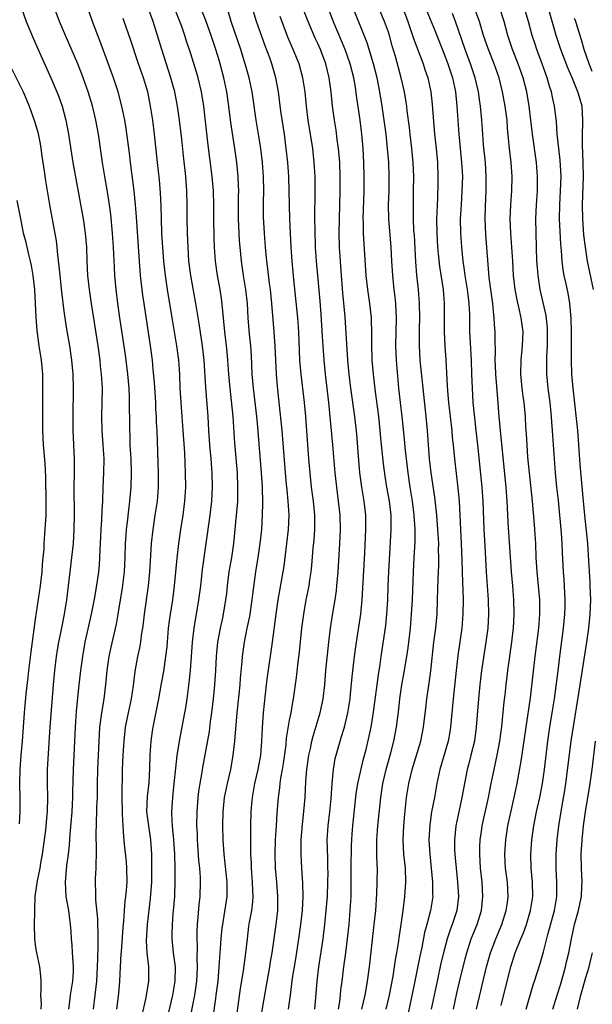
# Model space of a CAD drawing. Units: inches. Extents: x 2613000 to 2616000, y 1482000 to 1485000.
# Drawn here: x 2613107 to 2613188, y 1482860 to 1482999 of the extents above; entities that cross this region are included whole.
import ezdxf

# ---------------------------------------------------------------- set-up
doc = ezdxf.new("R2010")
doc.units = ezdxf.units.IN
doc.header["$MEASUREMENT"] = 0
doc.layers.add('LD26131482_2ft', color=6, linetype='Continuous')

msp = doc.modelspace()

# ---------------------------------------------------------------- linework, layer by layer
at = {"layer": 'LD26131482_2ft'}
for points, elevation in [([(2613158.69, 1482859), (2613159.16, 1482861), (2613159.67, 1482863.67), (2613159.88, 1482865), (2613160.01, 1482865.99), (2613160.2, 1482867), (2613160.42, 1482868.42), (2613160.55, 1482869.45), (2613160.8, 1482871), (2613161.09, 1482873), (2613161.33, 1482875), (2613161.46, 1482877), (2613161.41, 1482879), (2613161.21, 1482881), (2613161.1, 1482883), (2613161.19, 1482885), (2613161.34, 1482886.66), (2613161.58, 1482889), (2613161.88, 1482891), (2613162.35, 1482893), (2613163.6, 1482897), (2613163.99, 1482899), (2613164.31, 1482901.69), (2613164.47, 1482903), (2613164.8, 1482905.2), (2613165.02, 1482906.98), (2613165.45, 1482911), (2613165.7, 1482913), (2613165.89, 1482915), (2613165.98, 1482917), (2613166.05, 1482920.05), (2613166.13, 1482921.87), (2613166.15, 1482923), (2613166.12, 1482924.12), (2613166.13, 1482925), (2613166.01, 1482927), (2613165.86, 1482929), (2613165.59, 1482931.59), (2613165.06, 1482935), (2613164.84, 1482937), (2613164.56, 1482941), (2613164.37, 1482943), (2613163.91, 1482947), (2613163.5, 1482951), (2613163.39, 1482953), (2613163.41, 1482955.41), (2613163.45, 1482957), (2613163.41, 1482959), (2613163.25, 1482961), (2613163.05, 1482963.05), (2613162.91, 1482964.91), (2613162.68, 1482968.68), (2613162.62, 1482969.38), (2613162.55, 1482971), (2613162.54, 1482973), (2613162.58, 1482975), (2613162.59, 1482977), (2613162.51, 1482979), (2613162.31, 1482981), (2613162.07, 1482983), (2613161.98, 1482983.98), (2613161.68, 1482986.32), (2613161.61, 1482987), (2613161.53, 1482987.53), (2613161.28, 1482989), (2613160.83, 1482991), (2613159.99, 1482994.01), (2613159.53, 1482995.53), (2613159.15, 1482997), (2613159, 1482997.47), (2613158.47, 1482999), (2613157, 1483002.5)], 10374), ([(2613106.96, 1483001), (2613107.68, 1482999), (2613108.64, 1482996.64), (2613109.35, 1482995), (2613111.17, 1482991), (2613112.02, 1482989), (2613112.29, 1482988.29), (2613112.76, 1482987), (2613113.28, 1482985), (2613113.66, 1482983), (2613114.29, 1482979), (2613114.69, 1482976.69), (2613115.75, 1482971), (2613116.04, 1482969), (2613116.19, 1482967), (2613116.25, 1482965), (2613116.37, 1482963), (2613116.57, 1482961), (2613116.85, 1482959), (2613117.81, 1482953), (2613118.08, 1482951), (2613118.16, 1482950.16), (2613118.3, 1482949), (2613118.32, 1482948.32), (2613118.41, 1482947), (2613118.39, 1482945), (2613118.33, 1482943), (2613118.37, 1482941), (2613118.53, 1482939), (2613118.65, 1482937), (2613118.62, 1482935), (2613118.53, 1482933), (2613118.46, 1482931), (2613118.38, 1482929.62), (2613118.35, 1482928.35), (2613118.25, 1482927), (2613118.1, 1482924.1), (2613118.07, 1482923), (2613118, 1482922), (2613117.9, 1482921), (2613117.72, 1482919.72), (2613117.34, 1482917.34), (2613116.88, 1482915), (2613115.98, 1482911), (2613115.63, 1482909), (2613115.35, 1482907), (2613115.14, 1482905), (2613114.76, 1482901.24), (2613114.59, 1482899), (2613114.3, 1482893), (2613114.24, 1482889.76), (2613114.24, 1482889), (2613114.12, 1482887), (2613114.04, 1482885.96), (2613113.83, 1482883.83), (2613113.75, 1482882.25), (2613113.61, 1482881), (2613113.39, 1482879.39), (2613113.17, 1482877), (2613113.3, 1482875), (2613113.64, 1482873), (2613113.78, 1482871.78), (2613113.89, 1482871), (2613113.98, 1482870.02), (2613114.02, 1482869), (2613114.11, 1482868.11), (2613114.2, 1482867), (2613114.26, 1482865.74), (2613114.34, 1482865), (2613114.32, 1482864.32), (2613114.23, 1482863), (2613113.89, 1482861), (2613113.74, 1482859.74), (2613113.64, 1482859)], 10400), ([(2613117.18, 1482859), (2613117.44, 1482861), (2613117.68, 1482863), (2613117.79, 1482865), (2613117.8, 1482866.2), (2613117.88, 1482867.88), (2613117.87, 1482869), (2613117.88, 1482869.88), (2613117.82, 1482871), (2613117.8, 1482871.8), (2613117.51, 1482874.49), (2613117.52, 1482875.52), (2613117.49, 1482877), (2613117.5, 1482877.5), (2613117.6, 1482879), (2613117.57, 1482879.57), (2613117.62, 1482881), (2613117.61, 1482882.39), (2613117.58, 1482883), (2613117.57, 1482883.57), (2613117.61, 1482885.61), (2613117.68, 1482887), (2613117.69, 1482887.69), (2613117.75, 1482889), (2613117.76, 1482891), (2613117.8, 1482893), (2613118.03, 1482897.97), (2613118.1, 1482899), (2613118.29, 1482900.29), (2613118.36, 1482901), (2613118.66, 1482902.66), (2613118.71, 1482903), (2613118.96, 1482905.04), (2613119.13, 1482907), (2613119.41, 1482909), (2613119.69, 1482910.31), (2613120.44, 1482913.56), (2613120.69, 1482915), (2613121.3, 1482918.7), (2613121.58, 1482921), (2613121.7, 1482923), (2613121.76, 1482925), (2613121.83, 1482926.17), (2613121.9, 1482927), (2613122.03, 1482928.03), (2613122.21, 1482929.79), (2613122.37, 1482931), (2613122.52, 1482933), (2613122.57, 1482935), (2613122.53, 1482937), (2613122.42, 1482939), (2613122.38, 1482940.38), (2613122.34, 1482941), (2613122.32, 1482945.68), (2613122.27, 1482947), (2613122.09, 1482949), (2613121.73, 1482951.73), (2613120.92, 1482957), (2613120.66, 1482959), (2613120.43, 1482961), (2613120.23, 1482963), (2613120.16, 1482964.16), (2613120.03, 1482967), (2613119.91, 1482969), (2613119.64, 1482971.64), (2613119.46, 1482973), (2613119.13, 1482975.13), (2613118.81, 1482977), (2613118.5, 1482979), (2613117.92, 1482983), (2613117.54, 1482985), (2613117.04, 1482987.04), (2613116.45, 1482989), (2613115.73, 1482991), (2613115.53, 1482991.53), (2613114.96, 1482992.96), (2613113.21, 1482997), (2613112.38, 1482999), (2613111.61, 1483001)], 10398), ([(2613120.53, 1482859), (2613120.79, 1482861.21), (2613120.93, 1482863), (2613121.03, 1482865), (2613121.14, 1482866.86), (2613121.15, 1482867.15), (2613121.39, 1482870.61), (2613121.48, 1482871.48), (2613121.58, 1482873), (2613121.7, 1482874.3), (2613121.8, 1482875), (2613121.89, 1482875.89), (2613121.98, 1482877), (2613121.94, 1482879), (2613121.87, 1482879.87), (2613121.61, 1482882.39), (2613121.48, 1482883.48), (2613121.39, 1482885), (2613121.32, 1482886.68), (2613121.29, 1482887), (2613121.27, 1482889), (2613121.28, 1482890.72), (2613121.3, 1482891.3), (2613121.33, 1482893), (2613121.41, 1482895), (2613121.53, 1482897), (2613121.74, 1482899), (2613122.15, 1482901), (2613122.6, 1482903), (2613122.87, 1482904.87), (2613123.12, 1482906.89), (2613123.5, 1482909), (2613123.77, 1482910.24), (2613123.89, 1482911), (2613124.02, 1482912.02), (2613124.19, 1482913), (2613124.29, 1482913.71), (2613124.44, 1482915), (2613124.98, 1482919), (2613125.18, 1482921), (2613125.33, 1482923.33), (2613125.42, 1482925), (2613125.64, 1482927), (2613125.96, 1482929), (2613126.26, 1482931), (2613126.41, 1482933), (2613126.41, 1482935), (2613126.21, 1482941), (2613126.15, 1482942.15), (2613126.13, 1482943), (2613126.06, 1482944.06), (2613126.02, 1482945), (2613125.83, 1482947.83), (2613125.68, 1482949.68), (2613125.55, 1482951), (2613125.29, 1482953), (2613124.37, 1482959), (2613124.2, 1482960.2), (2613123.87, 1482963), (2613123.71, 1482965), (2613123.63, 1482966.37), (2613123.3, 1482971.3), (2613123.17, 1482973), (2613122.96, 1482975), (2613122.46, 1482979), (2613122.3, 1482980.3), (2613121.84, 1482983.84), (2613121.64, 1482985), (2613121.23, 1482987), (2613120.7, 1482989), (2613120.04, 1482991), (2613118.14, 1482996.14), (2613117.8, 1482997), (2613117.05, 1482999), (2613116.33, 1483001)], 10396), ([(2613127.5, 1482857), (2613128.46, 1482861), (2613128.8, 1482863), (2613128.81, 1482865), (2613128.56, 1482867), (2613128.35, 1482869), (2613128.37, 1482869.63), (2613128.38, 1482871), (2613128.51, 1482872.51), (2613128.6, 1482873.4), (2613128.72, 1482875), (2613128.79, 1482877.21), (2613128.78, 1482879), (2613128.72, 1482881), (2613128.58, 1482883), (2613128.46, 1482884.46), (2613128.38, 1482885), (2613128.33, 1482885.67), (2613128.29, 1482887), (2613128.43, 1482889), (2613128.64, 1482891), (2613128.85, 1482893.15), (2613129.05, 1482894.95), (2613129.37, 1482897), (2613130.15, 1482901), (2613130.27, 1482901.73), (2613130.46, 1482903), (2613130.75, 1482905.25), (2613130.93, 1482907), (2613131.24, 1482911), (2613131.49, 1482913), (2613132.14, 1482917), (2613132.4, 1482919), (2613132.67, 1482921.33), (2613133.76, 1482929), (2613133.97, 1482931), (2613134.05, 1482933), (2613134, 1482935), (2613133.87, 1482937), (2613133.7, 1482939), (2613133.56, 1482941), (2613133.45, 1482943), (2613133.12, 1482947.12), (2613132.88, 1482951), (2613132.65, 1482953), (2613132.17, 1482956.17), (2613131.72, 1482959), (2613130.98, 1482963), (2613130.73, 1482965), (2613130.6, 1482967), (2613130.52, 1482969), (2613130.48, 1482971), (2613130.48, 1482973), (2613130.44, 1482975), (2613130.29, 1482977), (2613129.95, 1482979.95), (2613129.71, 1482982.29), (2613129.4, 1482985), (2613129.11, 1482987), (2613128.71, 1482989), (2613128.17, 1482991), (2613126.87, 1482995), (2613126.29, 1482997), (2613125.66, 1482999), (2613124.89, 1483001)], 10392), ([(2613130.7, 1482856.7), (2613131.55, 1482861), (2613131.83, 1482863), (2613131.89, 1482863.89), (2613131.93, 1482865), (2613131.9, 1482866.1), (2613131.93, 1482867.93), (2613131.89, 1482869), (2613131.91, 1482870.09), (2613131.96, 1482871), (2613132.06, 1482872.06), (2613132.19, 1482873.81), (2613132.32, 1482875), (2613132.37, 1482877), (2613132.35, 1482877.65), (2613132.26, 1482879), (2613132.15, 1482880.15), (2613131.94, 1482883), (2613131.92, 1482883.92), (2613131.87, 1482885), (2613131.89, 1482887), (2613132.04, 1482889), (2613132.14, 1482889.86), (2613132.32, 1482891), (2613132.61, 1482892.61), (2613132.72, 1482893.28), (2613133.62, 1482898.38), (2613133.8, 1482899.8), (2613133.97, 1482901), (2613134.19, 1482903), (2613134.39, 1482905), (2613134.54, 1482907), (2613134.65, 1482909), (2613134.84, 1482911), (2613135.21, 1482913), (2613135.52, 1482914.48), (2613135.65, 1482915), (2613135.98, 1482917), (2613136.09, 1482917.91), (2613136.2, 1482919), (2613136.45, 1482921), (2613136.79, 1482923), (2613137.07, 1482925), (2613137.49, 1482929), (2613137.61, 1482930.39), (2613137.65, 1482931), (2613137.68, 1482933), (2613137.59, 1482935), (2613137.24, 1482939.24), (2613137.01, 1482942.99), (2613136.78, 1482945.22), (2613136.55, 1482947), (2613136.38, 1482949), (2613136.25, 1482951), (2613136.16, 1482952.16), (2613136.07, 1482953), (2613135.83, 1482955), (2613135.38, 1482959.38), (2613135.14, 1482961), (2613134.8, 1482963), (2613134.51, 1482965), (2613134.36, 1482967), (2613134.31, 1482968.31), (2613134.27, 1482971), (2613134.27, 1482973), (2613134.21, 1482975), (2613134.03, 1482977), (2613133.45, 1482981.45), (2613132.84, 1482987), (2613132.51, 1482989), (2613132.03, 1482991), (2613131.8, 1482991.8), (2613131, 1482994.4), (2613130.35, 1482996.35), (2613130.16, 1482997), (2613129.71, 1482998.29), (2613129.45, 1482999), (2613128.63, 1483001)], 10390), ([(2613140.83, 1482857.17), (2613141.57, 1482861.57), (2613142.2, 1482865), (2613142.3, 1482865.7), (2613142.53, 1482867), (2613143.07, 1482871), (2613143.31, 1482873), (2613143.35, 1482875), (2613143.19, 1482877), (2613143.01, 1482879), (2613142.96, 1482881), (2613143.02, 1482883), (2613143.12, 1482885), (2613143.23, 1482886.77), (2613143.4, 1482889), (2613143.6, 1482890.4), (2613143.66, 1482891), (2613143.77, 1482891.77), (2613144.01, 1482893), (2613144.15, 1482893.85), (2613144.49, 1482896.49), (2613144.57, 1482897.43), (2613145, 1482899.96), (2613145.21, 1482901), (2613145.47, 1482902.53), (2613145.57, 1482903), (2613145.97, 1482906.03), (2613146.21, 1482908.21), (2613146.4, 1482909.6), (2613146.73, 1482913), (2613146.99, 1482915), (2613147.36, 1482917), (2613147.76, 1482919), (2613147.86, 1482919.86), (2613148.04, 1482921), (2613148.13, 1482921.87), (2613148.34, 1482924.34), (2613148.46, 1482925.54), (2613148.57, 1482927), (2613148.58, 1482929), (2613148.39, 1482931), (2613148.12, 1482933), (2613147.89, 1482935), (2613147.72, 1482937), (2613147.28, 1482943), (2613147.1, 1482945), (2613146.62, 1482949), (2613146.47, 1482951), (2613146.32, 1482955), (2613146.18, 1482957), (2613145.6, 1482962.4), (2613145.36, 1482965), (2613145.22, 1482967), (2613145.1, 1482969), (2613145.01, 1482971), (2613144.97, 1482972.97), (2613144.95, 1482975), (2613144.89, 1482977), (2613144.75, 1482979), (2613144.53, 1482981), (2613144.25, 1482983), (2613143.73, 1482986.27), (2613143.4, 1482989), (2613143.06, 1482991), (2613142.48, 1482993), (2613142.18, 1482993.82), (2613141.52, 1482995.52), (2613140.99, 1482996.99), (2613140.31, 1482999), (2613139.69, 1483001)], 10384), ([(2613148.57, 1482859), (2613148.78, 1482861.22), (2613148.9, 1482863), (2613149.12, 1482865), (2613149.74, 1482869), (2613149.84, 1482869.84), (2613149.99, 1482871), (2613150.2, 1482873), (2613150.35, 1482875), (2613150.42, 1482877), (2613150.44, 1482878.44), (2613150.43, 1482879), (2613150.4, 1482880.4), (2613150.32, 1482883), (2613150.44, 1482885), (2613150.69, 1482887), (2613150.89, 1482888.89), (2613151.01, 1482890.99), (2613151.2, 1482893), (2613151.47, 1482894.53), (2613151.58, 1482895), (2613152.14, 1482897), (2613152.35, 1482897.65), (2613152.76, 1482899), (2613153.25, 1482901), (2613153.56, 1482903), (2613153.64, 1482903.64), (2613153.87, 1482906.13), (2613154.2, 1482909), (2613154.47, 1482911), (2613155.09, 1482915), (2613155.29, 1482917), (2613155.66, 1482923.66), (2613155.8, 1482927), (2613155.8, 1482927.8), (2613155.79, 1482929), (2613155.57, 1482931), (2613155.22, 1482933), (2613154.96, 1482935), (2613154.79, 1482936.79), (2613154.51, 1482940.51), (2613154.25, 1482943), (2613153.69, 1482947), (2613153.45, 1482949), (2613153.26, 1482951), (2613152.85, 1482957.15), (2613152.53, 1482960.53), (2613152.33, 1482963), (2613152.19, 1482965), (2613152.09, 1482967), (2613152.04, 1482969), (2613152.05, 1482971), (2613152.18, 1482975), (2613152.18, 1482976.18), (2613152.18, 1482977), (2613152.11, 1482979), (2613152.04, 1482980.04), (2613151.95, 1482981), (2613151.76, 1482982.24), (2613151.59, 1482983.59), (2613151.35, 1482985), (2613151.08, 1482987), (2613150.89, 1482989), (2613150.62, 1482991), (2613150.12, 1482993), (2613149.38, 1482995), (2613149, 1482995.87), (2613148.64, 1482996.64), (2613147.62, 1482999), (2613146.88, 1483000.88)], 10380), ([(2613151.93, 1482859), (2613152.12, 1482860.12), (2613152.22, 1482861), (2613152.28, 1482861.72), (2613152.44, 1482863), (2613152.67, 1482865), (2613152.95, 1482867), (2613153.2, 1482869), (2613153.42, 1482871), (2613153.6, 1482873), (2613153.7, 1482875), (2613153.72, 1482879), (2613153.78, 1482882.22), (2613153.81, 1482883), (2613153.88, 1482883.88), (2613153.95, 1482885), (2613154.45, 1482889.55), (2613154.68, 1482891), (2613155.49, 1482894.51), (2613155.83, 1482895.83), (2613156.28, 1482897.72), (2613156.54, 1482899), (2613156.89, 1482901.11), (2613157.61, 1482906.39), (2613157.85, 1482907.85), (2613157.99, 1482909), (2613158.62, 1482913.38), (2613158.8, 1482915), (2613158.91, 1482917), (2613158.96, 1482919), (2613159.04, 1482921), (2613159.39, 1482927), (2613159.38, 1482929), (2613159.16, 1482931), (2613158.79, 1482933), (2613158.55, 1482934.55), (2613158.31, 1482936.31), (2613157.92, 1482939.92), (2613157.84, 1482941), (2613157.63, 1482943), (2613157.11, 1482946.89), (2613156.87, 1482949), (2613156.71, 1482951), (2613156.64, 1482953.36), (2613156.66, 1482955), (2613156.62, 1482956.62), (2613156.6, 1482957), (2613156.37, 1482959), (2613156.07, 1482961), (2613155.86, 1482963), (2613155.47, 1482969), (2613155.45, 1482970.55), (2613155.42, 1482971), (2613155.58, 1482975), (2613155.58, 1482977), (2613155.52, 1482979), (2613155.41, 1482981), (2613155.25, 1482983), (2613155.01, 1482985), (2613154.49, 1482988.49), (2613154.33, 1482989.67), (2613154.09, 1482991), (2613153.6, 1482993), (2613152.88, 1482995), (2613151.32, 1482998.68), (2613150.4, 1483001)], 10378), ([(2613155.24, 1482859), (2613155.72, 1482861), (2613155.9, 1482862.1), (2613156.06, 1482863), (2613156.32, 1482865), (2613156.99, 1482871), (2613157.2, 1482873), (2613157.37, 1482875.37), (2613157.43, 1482877), (2613157.44, 1482879), (2613157.41, 1482879.41), (2613157.36, 1482881), (2613157.36, 1482882.64), (2613157.34, 1482883), (2613157.51, 1482885), (2613157.92, 1482889), (2613158.22, 1482891), (2613158.69, 1482893), (2613159.34, 1482895.34), (2613159.77, 1482897), (2613160.17, 1482899), (2613160.49, 1482901.51), (2613160.64, 1482903), (2613160.91, 1482905), (2613161.23, 1482906.77), (2613161.6, 1482909), (2613161.78, 1482910.22), (2613162.11, 1482913), (2613162.29, 1482915), (2613162.4, 1482917), (2613162.54, 1482921), (2613162.66, 1482923), (2613162.78, 1482925.22), (2613162.77, 1482927), (2613162.65, 1482929), (2613162.41, 1482931), (2613162.08, 1482933), (2613161.78, 1482935), (2613161.38, 1482938.62), (2613161.33, 1482939.33), (2613160.95, 1482943), (2613160.71, 1482945), (2613160.5, 1482947), (2613160.13, 1482951), (2613160.06, 1482953), (2613160.16, 1482957), (2613160.11, 1482957.89), (2613160.07, 1482959), (2613159.97, 1482959.97), (2613159.83, 1482961), (2613159.61, 1482963), (2613159.49, 1482965), (2613159.39, 1482967), (2613159.04, 1482971), (2613159.02, 1482973), (2613159.09, 1482975), (2613159.12, 1482977), (2613159.05, 1482979), (2613158.89, 1482981), (2613158.67, 1482983), (2613158.41, 1482985), (2613158.13, 1482987), (2613157.79, 1482989), (2613157.39, 1482991), (2613156.89, 1482993), (2613155.97, 1482995.97), (2613153.94, 1483001)], 10376), ([(2613161, 1483001.01), (2613161.74, 1482999), (2613162.15, 1482997.85), (2613162.56, 1482996.56), (2613163.91, 1482993), (2613164.17, 1482992.17), (2613164.57, 1482991), (2613165.01, 1482989), (2613165.22, 1482987.22), (2613165.55, 1482983), (2613165.76, 1482981), (2613165.94, 1482979), (2613166.02, 1482977), (2613166.01, 1482976.01), (2613165.96, 1482973.96), (2613165.9, 1482973), (2613165.88, 1482971.88), (2613165.84, 1482971), (2613165.86, 1482969), (2613165.97, 1482967), (2613166.05, 1482966.05), (2613166.24, 1482964.24), (2613166.74, 1482961), (2613166.92, 1482959), (2613166.9, 1482955), (2613166.98, 1482953), (2613167.12, 1482951), (2613167.34, 1482947.34), (2613167.36, 1482946.64), (2613167.5, 1482945), (2613167.97, 1482941), (2613168.05, 1482940.05), (2613168.17, 1482939), (2613168.36, 1482937), (2613168.86, 1482932.86), (2613169.02, 1482931.02), (2613169.32, 1482925), (2613169.42, 1482922.58), (2613169.5, 1482919.5), (2613169.57, 1482918.43), (2613169.6, 1482917), (2613169.56, 1482915), (2613169.39, 1482913), (2613168.85, 1482909.15), (2613168.61, 1482907), (2613168.19, 1482903), (2613167.8, 1482899), (2613167.7, 1482898.3), (2613167.47, 1482897), (2613167, 1482895.4), (2613166.27, 1482893), (2613165.86, 1482891), (2613165.51, 1482889), (2613165.12, 1482887), (2613164.85, 1482885.15), (2613164.74, 1482883), (2613164.85, 1482881), (2613165.06, 1482879), (2613165.25, 1482877), (2613165.26, 1482875.26), (2613165.28, 1482875), (2613164.97, 1482873), (2613164.45, 1482871), (2613164.13, 1482869.87), (2613163.72, 1482867.73), (2613163.46, 1482866.54), (2613162.76, 1482863), (2613161.77, 1482858.23)], 10372), ([(2613171.47, 1482859), (2613172.91, 1482865), (2613173.48, 1482867), (2613174.23, 1482869), (2613175.06, 1482871), (2613175.71, 1482873), (2613175.86, 1482874.14), (2613175.98, 1482875), (2613175.87, 1482877), (2613175.61, 1482879), (2613175.5, 1482881), (2613175.63, 1482883), (2613175.95, 1482885), (2613176.84, 1482889), (2613177.24, 1482891), (2613177.84, 1482894.16), (2613178.51, 1482899), (2613179.12, 1482903.12), (2613179.8, 1482909), (2613180.3, 1482913), (2613180.46, 1482915), (2613180.45, 1482917), (2613180.27, 1482919), (2613180.07, 1482921), (2613179.96, 1482923), (2613179.88, 1482925), (2613179.77, 1482927), (2613179.71, 1482927.71), (2613179.43, 1482931), (2613178.99, 1482935), (2613178.78, 1482937.22), (2613178.65, 1482939), (2613178.57, 1482940.57), (2613178.5, 1482941.5), (2613178.43, 1482943), (2613178.22, 1482945), (2613178.11, 1482945.89), (2613177.94, 1482947), (2613177.76, 1482949), (2613177.81, 1482951), (2613178.03, 1482953), (2613178.11, 1482955), (2613177.84, 1482957), (2613177.51, 1482958.49), (2613177.31, 1482959.31), (2613176.97, 1482961), (2613176.75, 1482963), (2613176.64, 1482965), (2613176.51, 1482967), (2613176.33, 1482969), (2613176.26, 1482971), (2613176.35, 1482973), (2613176.49, 1482975), (2613176.54, 1482977), (2613176.4, 1482979), (2613176.16, 1482981), (2613176.08, 1482981.92), (2613175.88, 1482983.88), (2613175.81, 1482985), (2613175.55, 1482987), (2613175.17, 1482989), (2613174.68, 1482991), (2613173.98, 1482993), (2613173.17, 1482995), (2613172.49, 1482997), (2613171.89, 1482999), (2613171.17, 1483001)], 10366), ([(2613175, 1482859.55), (2613175.84, 1482863), (2613176.35, 1482865), (2613176.98, 1482867), (2613177.78, 1482869), (2613178.15, 1482869.85), (2613178.55, 1482871), (2613179.15, 1482873), (2613179.45, 1482875), (2613179.41, 1482877), (2613179.25, 1482879), (2613179.19, 1482881), (2613179.31, 1482883), (2613179.59, 1482885), (2613180.01, 1482887), (2613180.47, 1482889), (2613180.85, 1482891), (2613181.14, 1482893), (2613181.59, 1482897), (2613181.88, 1482899), (2613182.23, 1482901), (2613182.55, 1482903), (2613182.79, 1482904.79), (2613183.04, 1482906.96), (2613183.31, 1482909), (2613183.84, 1482913), (2613184.03, 1482915), (2613184.06, 1482916.06), (2613184.07, 1482917), (2613183.9, 1482919.9), (2613183.82, 1482921), (2613183.68, 1482923.68), (2613183.62, 1482925), (2613183.53, 1482926.47), (2613183.09, 1482931.09), (2613182.89, 1482933), (2613182.7, 1482935), (2613182.53, 1482937), (2613182.3, 1482940.3), (2613182.27, 1482941), (2613182.18, 1482942.18), (2613182.14, 1482943), (2613181.92, 1482945), (2613181.64, 1482947), (2613181.47, 1482949), (2613181.45, 1482949.45), (2613181.46, 1482951.46), (2613181.54, 1482953), (2613181.56, 1482954.44), (2613181.56, 1482955), (2613181.53, 1482955.53), (2613181.34, 1482957.34), (2613180.53, 1482961), (2613180.21, 1482963), (2613180.12, 1482964.12), (2613180.06, 1482965), (2613179.92, 1482969), (2613179.9, 1482971), (2613179.99, 1482973), (2613180.12, 1482975), (2613180.15, 1482977), (2613180, 1482979), (2613179.44, 1482983), (2613179.21, 1482985), (2613178.96, 1482987), (2613178.6, 1482989), (2613178.1, 1482991), (2613177.4, 1482993), (2613176.61, 1482995), (2613175.95, 1482997), (2613175.42, 1482999), (2613174.73, 1483001)], 10364), ([(2613178.52, 1482859), (2613179.53, 1482862.47), (2613179.73, 1482863), (2613180.53, 1482865.47), (2613181, 1482867.15), (2613181.61, 1482869.61), (2613182.55, 1482873), (2613182.88, 1482875), (2613182.88, 1482877), (2613182.76, 1482879), (2613182.77, 1482881), (2613182.92, 1482883), (2613183.16, 1482885), (2613183.58, 1482887.58), (2613184, 1482890), (2613184.15, 1482891), (2613184.92, 1482897), (2613186.06, 1482904.06), (2613187.11, 1482911), (2613187.39, 1482913), (2613187.54, 1482914.46), (2613187.59, 1482915), (2613187.67, 1482917), (2613187.62, 1482919), (2613187.59, 1482919.59), (2613187.43, 1482922.57), (2613187.25, 1482925), (2613186.84, 1482929), (2613186.66, 1482931), (2613186.2, 1482936.2), (2613186, 1482939), (2613185.83, 1482941), (2613185.19, 1482947), (2613185.02, 1482949), (2613184.95, 1482951), (2613184.93, 1482955), (2613184.89, 1482956.89), (2613184.72, 1482959), (2613184.48, 1482960.48), (2613184.21, 1482961.79), (2613183.93, 1482963), (2613183.78, 1482963.78), (2613183.62, 1482965), (2613183.52, 1482966.48), (2613183.42, 1482967.42), (2613183.26, 1482971), (2613183.29, 1482973), (2613183.41, 1482975), (2613183.47, 1482977), (2613183.35, 1482979.35), (2613183.15, 1482981), (2613182.94, 1482983), (2613182.81, 1482984.81), (2613182.55, 1482987), (2613182.26, 1482988.26), (2613182.11, 1482989), (2613181.83, 1482989.83), (2613181.5, 1482991), (2613180.79, 1482993), (2613180.04, 1482995), (2613179.78, 1482995.78), (2613179.38, 1482997), (2613178.84, 1482999), (2613178.22, 1483001)], 10362), ([(2613188.05, 1482961), (2613187.21, 1482965), (2613186.92, 1482967), (2613186.72, 1482968.72), (2613186.54, 1482971), (2613186.5, 1482973), (2613186.66, 1482977), (2613186.61, 1482979), (2613186.5, 1482981.5), (2613186.52, 1482983), (2613186.58, 1482984.58), (2613186.58, 1482985), (2613186.44, 1482987), (2613186.11, 1482988.11), (2613185.87, 1482989), (2613185.1, 1482990.9), (2613184.43, 1482992.43), (2613183.46, 1482995), (2613182.8, 1482997), (2613181.65, 1483001)], 10360), ([(2613124.05, 1482857.95), (2613124.68, 1482860.68), (2613125.06, 1482863), (2613125.04, 1482865), (2613124.81, 1482867), (2613124.71, 1482868.71), (2613124.85, 1482871), (2613125.3, 1482874.7), (2613125.45, 1482877), (2613125.49, 1482879), (2613125.47, 1482881), (2613125.34, 1482883), (2613125.03, 1482885), (2613124.78, 1482887), (2613124.86, 1482889.14), (2613125.07, 1482891.07), (2613125.18, 1482893.18), (2613125.23, 1482895), (2613125.38, 1482897), (2613125.58, 1482898.42), (2613125.67, 1482899), (2613126.44, 1482903), (2613126.82, 1482905.18), (2613127.15, 1482906.85), (2613127.47, 1482909), (2613127.62, 1482910.38), (2613127.85, 1482913), (2613127.97, 1482914.03), (2613128.11, 1482915), (2613128.43, 1482917), (2613128.69, 1482919), (2613129.06, 1482922.94), (2613129.29, 1482925), (2613129.58, 1482927), (2613129.9, 1482929), (2613130.16, 1482931), (2613130.27, 1482933), (2613130.26, 1482935), (2613130.16, 1482937.84), (2613129.93, 1482941), (2613129.62, 1482945), (2613129.49, 1482947), (2613129.42, 1482949), (2613129.28, 1482951), (2613129.02, 1482953), (2613128.37, 1482957), (2613127.69, 1482961), (2613127.39, 1482963), (2613127.18, 1482965), (2613127.04, 1482966.96), (2613126.9, 1482969), (2613126.82, 1482971), (2613126.79, 1482972.8), (2613126.72, 1482974.72), (2613126.55, 1482976.55), (2613126.27, 1482979), (2613125.87, 1482983), (2613125.62, 1482985), (2613125.3, 1482987), (2613124.88, 1482989), (2613124.29, 1482991), (2613123.59, 1482993), (2613122.45, 1482996.45), (2613121.55, 1482999), (2613121.39, 1482999.39)], 10394), ([(2613134.16, 1482857.84), (2613134.53, 1482860.53), (2613134.61, 1482861), (2613134.85, 1482863), (2613135.03, 1482865), (2613135.31, 1482869), (2613135.46, 1482870.54), (2613135.51, 1482871), (2613135.63, 1482871.63), (2613136.15, 1482875), (2613136.15, 1482877), (2613135.72, 1482881), (2613135.6, 1482883), (2613135.53, 1482885), (2613135.57, 1482887), (2613135.79, 1482889), (2613136.21, 1482891), (2613136.67, 1482893), (2613137, 1482895), (2613137.22, 1482897), (2613137.58, 1482901), (2613137.98, 1482905), (2613138.06, 1482905.94), (2613138.28, 1482908.28), (2613138.33, 1482909), (2613138.6, 1482911), (2613139, 1482913), (2613139.35, 1482914.65), (2613139.7, 1482917), (2613139.82, 1482918.18), (2613140.2, 1482921), (2613140.54, 1482923), (2613140.83, 1482925), (2613141.04, 1482927), (2613141.17, 1482929), (2613141.21, 1482930.79), (2613141.16, 1482933), (2613141.03, 1482935), (2613140.49, 1482941.51), (2613140.34, 1482943), (2613139.87, 1482947), (2613139.71, 1482949), (2613139.59, 1482951.59), (2613139.49, 1482953), (2613139.32, 1482954.68), (2613139.14, 1482957), (2613139.02, 1482959), (2613138.79, 1482961), (2613138.47, 1482963), (2613138.18, 1482965), (2613137.97, 1482967), (2613137.9, 1482967.9), (2613137.84, 1482969), (2613137.76, 1482971), (2613137.76, 1482974.24), (2613137.78, 1482975), (2613137.76, 1482975.76), (2613137.7, 1482977), (2613137.5, 1482979), (2613137.23, 1482981), (2613136.69, 1482984.69), (2613136.39, 1482987), (2613136.08, 1482989), (2613135.66, 1482991), (2613135.15, 1482993), (2613135, 1482993.51), (2613134.56, 1482995), (2613133.9, 1482997), (2613133.14, 1482999.14), (2613132.56, 1483000.56)], 10388), ([(2613137.57, 1482858.43), (2613138.05, 1482861.95), (2613138.45, 1482864.45), (2613138.8, 1482867), (2613139.01, 1482869), (2613139.24, 1482870.76), (2613139.32, 1482871.32), (2613139.62, 1482873), (2613139.77, 1482874.23), (2613139.81, 1482875), (2613139.77, 1482875.77), (2613139.76, 1482877), (2613139.61, 1482879), (2613139.59, 1482879.59), (2613139.52, 1482881), (2613139.48, 1482882.52), (2613139.5, 1482883.5), (2613139.48, 1482885), (2613139.54, 1482887), (2613139.6, 1482887.6), (2613139.74, 1482889), (2613140.09, 1482891), (2613140.54, 1482893), (2613140.9, 1482895), (2613141.05, 1482897), (2613141.14, 1482898.86), (2613141.32, 1482901), (2613141.74, 1482905), (2613141.87, 1482906.13), (2613142.57, 1482911), (2613143.07, 1482915), (2613143.37, 1482917), (2613144.09, 1482921), (2613144.22, 1482921.78), (2613144.62, 1482925), (2613144.83, 1482927), (2613144.92, 1482929), (2613144.81, 1482931), (2613144.63, 1482932.63), (2613144.57, 1482933.43), (2613144.41, 1482935), (2613143.94, 1482941), (2613143.67, 1482943.67), (2613143.27, 1482947.27), (2613143.13, 1482949), (2613142.96, 1482952.96), (2613142.82, 1482955), (2613142.49, 1482959), (2613142.27, 1482961), (2613142.16, 1482961.84), (2613141.93, 1482963.93), (2613141.79, 1482965), (2613141.59, 1482967), (2613141.42, 1482969), (2613141.31, 1482971.31), (2613141.32, 1482973.32), (2613141.35, 1482975), (2613141.31, 1482977), (2613141.17, 1482979), (2613140.94, 1482981), (2613140.61, 1482983), (2613140.25, 1482985), (2613139.67, 1482989), (2613139.27, 1482991), (2613138.71, 1482993), (2613138.57, 1482993.43), (2613138.07, 1482995), (2613136.73, 1482999), (2613136.32, 1483000.32)], 10386), ([(2613144.84, 1482859), (2613145.12, 1482861), (2613145.41, 1482863.41), (2613145.87, 1482866.13), (2613146.31, 1482869), (2613146.61, 1482871), (2613146.84, 1482873), (2613146.92, 1482875), (2613146.86, 1482876.86), (2613146.72, 1482879), (2613146.62, 1482881), (2613146.64, 1482883), (2613146.81, 1482885.19), (2613147.03, 1482887.03), (2613147.19, 1482889), (2613147.31, 1482891.31), (2613147.45, 1482893), (2613147.73, 1482895), (2613147.95, 1482895.95), (2613148.16, 1482897), (2613148.32, 1482897.68), (2613149.34, 1482901), (2613149.76, 1482903), (2613149.98, 1482905), (2613150.14, 1482907), (2613150.57, 1482911), (2613150.8, 1482913), (2613151.12, 1482915.12), (2613151.46, 1482917), (2613151.65, 1482918.35), (2613151.71, 1482919), (2613151.87, 1482921), (2613152.12, 1482925), (2613152.21, 1482927), (2613152.16, 1482929), (2613151.94, 1482931), (2613151.67, 1482933), (2613151.46, 1482935), (2613151.13, 1482939), (2613150.58, 1482945), (2613150.09, 1482949), (2613149.88, 1482951), (2613149.74, 1482953), (2613149.68, 1482954.32), (2613149.49, 1482957.49), (2613149.33, 1482959.33), (2613148.98, 1482963), (2613148.81, 1482965), (2613148.68, 1482967), (2613148.6, 1482969.41), (2613148.58, 1482971), (2613148.62, 1482975), (2613148.6, 1482977), (2613148.5, 1482979), (2613148.28, 1482981), (2613147.64, 1482985), (2613147.4, 1482987), (2613147.21, 1482989), (2613146.89, 1482991), (2613146.33, 1482993), (2613145.52, 1482995), (2613144.76, 1482996.76), (2613143.67, 1482999.67)], 10382), ([(2613164.47, 1483000.47), (2613165.63, 1482997.63), (2613167, 1482994.14), (2613167.43, 1482993), (2613168.07, 1482991), (2613168.49, 1482989), (2613168.72, 1482987), (2613169, 1482983), (2613169.38, 1482979), (2613169.48, 1482977), (2613169.43, 1482975), (2613169.29, 1482973), (2613169.19, 1482971), (2613169.21, 1482969), (2613169.34, 1482967), (2613169.55, 1482965), (2613169.75, 1482963.75), (2613169.84, 1482963), (2613170.18, 1482961), (2613170.26, 1482960.26), (2613170.42, 1482959), (2613170.48, 1482957.52), (2613170.5, 1482955), (2613170.57, 1482953.43), (2613170.72, 1482951), (2613170.79, 1482949), (2613170.85, 1482947), (2613170.95, 1482945), (2613171.18, 1482942.82), (2613171.41, 1482941), (2613171.65, 1482939), (2613172.26, 1482933), (2613172.4, 1482931), (2613172.54, 1482927), (2613172.65, 1482924.65), (2613172.87, 1482921), (2613173.15, 1482917), (2613173.18, 1482915), (2613173.07, 1482913), (2613172.82, 1482911), (2613172.18, 1482907), (2613171.94, 1482905), (2613171.76, 1482903), (2613171.44, 1482899), (2613171.18, 1482897), (2613170.7, 1482895), (2613170.35, 1482893.65), (2613170.16, 1482893), (2613169.77, 1482891), (2613169.42, 1482889), (2613168.96, 1482887), (2613168.54, 1482885), (2613168.37, 1482883), (2613168.39, 1482881.61), (2613168.42, 1482881), (2613168.47, 1482880.47), (2613168.59, 1482879), (2613168.81, 1482877), (2613168.93, 1482875), (2613168.68, 1482873), (2613168.02, 1482871), (2613167.74, 1482870.26), (2613167.32, 1482869), (2613166.79, 1482867), (2613166.45, 1482865.54), (2613165.91, 1482863), (2613165.07, 1482859)], 10370), ([(2613168.22, 1482859), (2613168.72, 1482861.28), (2613169.09, 1482862.91), (2613169.87, 1482866.13), (2613170.1, 1482867), (2613170.75, 1482869), (2613171.56, 1482871), (2613172.19, 1482873), (2613172.39, 1482875), (2613172.27, 1482877), (2613172.07, 1482879), (2613171.96, 1482881), (2613171.98, 1482882.02), (2613172.02, 1482883), (2613172.2, 1482884.2), (2613172.29, 1482885), (2613173.19, 1482889), (2613173.57, 1482891), (2613173.97, 1482893), (2613174.43, 1482895), (2613174.81, 1482897), (2613175.07, 1482899.08), (2613175.42, 1482902.58), (2613175.54, 1482903.54), (2613175.68, 1482905), (2613175.82, 1482906.18), (2613175.91, 1482907), (2613176.49, 1482911), (2613176.68, 1482912.68), (2613176.71, 1482913), (2613176.83, 1482915), (2613176.8, 1482917), (2613176.65, 1482919), (2613176.47, 1482921), (2613175.99, 1482927.99), (2613175.9, 1482930.1), (2613175.84, 1482931), (2613175.68, 1482933), (2613175.09, 1482939.09), (2613174.88, 1482941), (2613174.69, 1482943), (2613174.51, 1482945.49), (2613174.22, 1482949), (2613174.18, 1482950.18), (2613174.13, 1482951), (2613174.17, 1482952.17), (2613174.13, 1482953.87), (2613174.14, 1482955), (2613174.05, 1482956.05), (2613174.01, 1482957), (2613173.88, 1482957.88), (2613173.78, 1482959), (2613173.5, 1482961), (2613173.29, 1482962.71), (2613172.79, 1482968.79), (2613172.72, 1482971), (2613172.76, 1482972.76), (2613172.85, 1482975), (2613172.88, 1482977), (2613172.76, 1482979), (2613172.49, 1482981.51), (2613172.37, 1482983), (2613172.26, 1482985), (2613172.07, 1482987), (2613171.92, 1482987.92), (2613171.76, 1482989), (2613171.28, 1482991), (2613170.63, 1482993), (2613169.88, 1482995), (2613168.51, 1482999), (2613168.1, 1483000.1)], 10368), ([(2613187.9, 1482991.9), (2613187.45, 1482993), (2613186.76, 1482995), (2613186.37, 1482996.37), (2613185.82, 1482998.18), (2613185.56, 1482999), (2613185.4, 1482999.4)], 10358), ([(2613105.27, 1482993), (2613107.22, 1482989), (2613107.77, 1482987.77), (2613108.08, 1482987), (2613108.85, 1482984.85), (2613109.29, 1482983.29), (2613109.63, 1482981.63), (2613109.74, 1482981), (2613109.89, 1482979.89), (2613110.23, 1482977.77), (2613110.42, 1482976.42), (2613110.98, 1482973), (2613111.9, 1482967.9), (2613111.99, 1482967), (2613112.09, 1482965.91), (2613112.31, 1482964.31), (2613112.43, 1482963), (2613112.66, 1482960.66), (2613113, 1482957.93), (2613113.37, 1482955.36), (2613113.79, 1482953), (2613114.1, 1482951), (2613114.26, 1482949), (2613114.3, 1482947), (2613114.26, 1482943), (2613114.28, 1482941), (2613114.47, 1482937), (2613114.47, 1482936.47), (2613114.45, 1482935), (2613114.4, 1482933), (2613114.46, 1482929), (2613114.43, 1482927), (2613114.31, 1482925), (2613114.1, 1482923), (2613113.85, 1482921), (2613113.37, 1482917), (2613113.05, 1482915), (2613112.7, 1482913.3), (2613112.58, 1482912.58), (2613112.26, 1482911), (2613112.07, 1482909.93), (2613111.93, 1482909), (2613111.67, 1482907), (2613111.49, 1482905), (2613111.03, 1482899), (2613110.63, 1482893), (2613110.63, 1482891), (2613110.69, 1482889), (2613110.64, 1482887), (2613110.61, 1482886.61), (2613110.38, 1482884.38), (2613109.93, 1482881), (2613109.7, 1482879.7), (2613109.59, 1482879), (2613109.21, 1482877.21), (2613108.9, 1482875), (2613108.86, 1482873.14), (2613108.83, 1482872.83), (2613108.81, 1482871), (2613108.83, 1482869), (2613109, 1482867.74), (2613109.12, 1482867), (2613109.57, 1482865), (2613109.71, 1482863.71), (2613109.74, 1482863), (2613109.75, 1482861.75), (2613109.67, 1482861), (2613109.79, 1482859.79), (2613109.75, 1482859)], 10402), ([(2613106.73, 1482885.27), (2613106.79, 1482887), (2613106.8, 1482888.8), (2613106.77, 1482891), (2613106.82, 1482893), (2613106.97, 1482895), (2613107.14, 1482897), (2613107.43, 1482901), (2613107.68, 1482903.68), (2613107.95, 1482906.05), (2613108.04, 1482907), (2613108.36, 1482909.64), (2613109, 1482914.29), (2613109.69, 1482919), (2613109.93, 1482921), (2613109.99, 1482922.01), (2613110.09, 1482923), (2613110.19, 1482924.19), (2613110.22, 1482925), (2613110.32, 1482926.32), (2613110.48, 1482929), (2613110.49, 1482930.49), (2613110.51, 1482931), (2613110.44, 1482934.44), (2613110.35, 1482936.35), (2613110.11, 1482939), (2613110, 1482941), (2613110, 1482943), (2613110.03, 1482947), (2613110, 1482949), (2613109.82, 1482951), (2613109.5, 1482953), (2613109.2, 1482955.2), (2613109.07, 1482957.07), (2613108.99, 1482959), (2613108.87, 1482961), (2613108.65, 1482963), (2613108.4, 1482964.4), (2613108.28, 1482965), (2613108.04, 1482965.96), (2613107.65, 1482967.65), (2613107.3, 1482969), (2613106.88, 1482971), (2613106.39, 1482973.61)], 10404), ([(2613182.29, 1482859), (2613182.9, 1482861), (2613183.42, 1482862.58), (2613184.11, 1482865), (2613184.26, 1482865.74), (2613184.56, 1482867), (2613184.94, 1482869), (2613185.4, 1482871), (2613185.96, 1482873), (2613186.11, 1482873.89), (2613186.36, 1482875), (2613186.43, 1482876.43), (2613186.44, 1482877), (2613186.35, 1482879), (2613186.33, 1482881), (2613186.44, 1482883), (2613186.64, 1482885), (2613186.93, 1482887), (2613187.59, 1482891), (2613187.87, 1482893), (2613188.33, 1482897)], 10360), ([(2613185.79, 1482859), (2613186.29, 1482861), (2613187, 1482863.51), (2613187.44, 1482865), (2613187.75, 1482866.25), (2613187.91, 1482867)], 10358)]:
    msp.add_lwpolyline(points, dxfattribs=dict(at, elevation=elevation))

doc.saveas('drawing.dxf')
